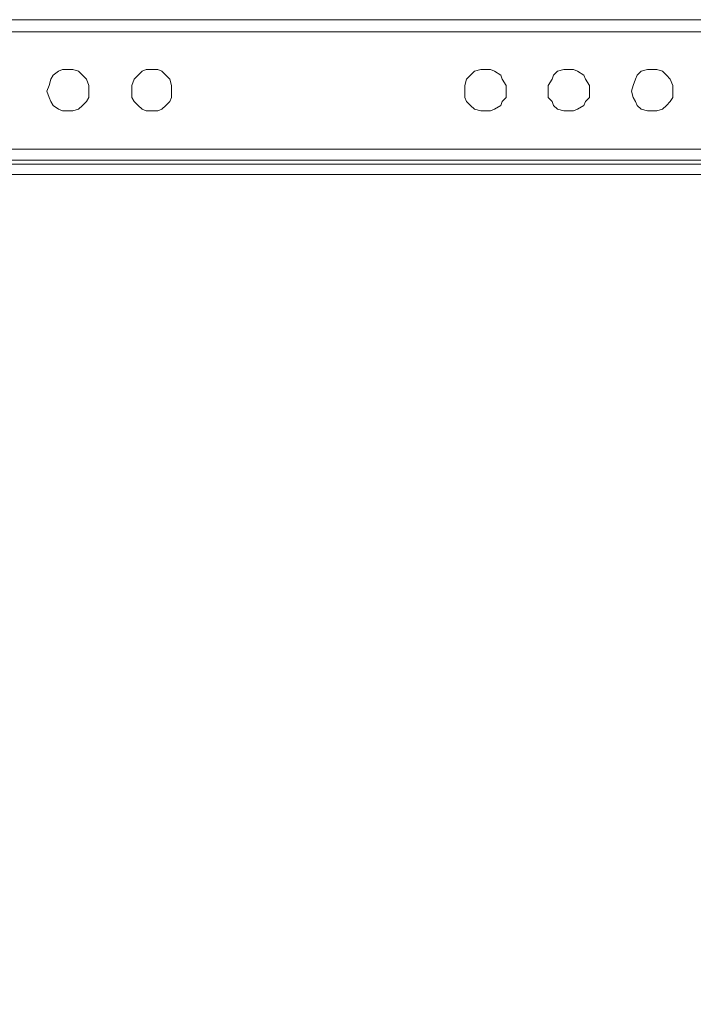
# Model space of a CAD drawing. Units: millimetres. Extents: x 12.1 to 53.1, y 9 to 55.4.
# Drawn here: x 13.7 to 15.1, y 27.8 to 29.9 of the extents above; entities that cross this region are included whole.
import ezdxf

# ---------------------------------------------------------------- set-up
doc = ezdxf.new("R2010")
doc.units = ezdxf.units.MM
doc.header["$MEASUREMENT"] = 0
doc.layers.add('layer 1', color=7, linetype='Continuous')

msp = doc.modelspace()

# ---------------------------------------------------------------- linework, layer by layer
at = {"layer": 'layer 1', "lineweight": 9}
for points, knots in [([(23.9599, 29.8535), (23.9599, 29.8535), (23.9599, 29.6028), (23.9599, 29.6028), (23.9599, 29.6028), (23.9513, 29.6028), (23.9513, 29.6028), (23.9513, 29.6028), (12.1605, 29.6028), (12.1605, 29.6028), (12.1605, 29.6028), (12.1569, 29.6028), (12.1569, 29.6028), (12.1569, 29.6028), (12.1569, 29.8535), (12.1569, 29.8535), (12.1569, 29.8535), (12.1605, 29.8535), (12.1605, 29.8535), (12.1605, 29.8535), (23.9513, 29.8535), (23.9513, 29.8535), (23.9513, 29.8535), (23.9513, 29.8791), (23.9513, 29.8791), (23.9513, 29.8791), (23.9599, 29.8741), (23.9599, 29.8741), (23.9599, 29.8741), (23.9684, 29.8706), (23.9684, 29.8706), (23.9684, 29.8706), (23.9734, 29.8621), (23.9734, 29.8621), (23.9734, 29.8621), (23.9769, 29.8535), (23.9769, 29.8535), (23.9769, 29.8535), (23.9769, 29.8621), (23.9769, 29.8621), (23.9769, 29.8621), (23.9819, 29.8656), (23.9819, 29.8656), (23.9819, 29.8656), (23.9854, 29.8706), (23.9854, 29.8706), (23.9854, 29.8706), (23.994, 29.8741), (23.994, 29.8741), (23.994, 29.8741), (24.0018, 29.8791), (24.0018, 29.8791), (24.0018, 29.8791), (23.994, 29.8741), (23.994, 29.8741), (23.994, 29.8741), (23.9854, 29.8706), (23.9854, 29.8706), (23.9854, 29.8706), (23.9769, 29.8621), (23.9769, 29.8621), (23.9769, 29.8621), (23.9769, 29.8535), (23.9769, 29.8535), (23.9769, 29.8535), (23.9769, 29.6028), (23.9769, 29.6028), (23.9769, 29.6028), (23.9769, 29.8535), (23.9769, 29.8535), (23.9769, 29.8535), (23.994, 29.8535), (23.994, 29.8535), (23.994, 29.8535), (23.9989, 29.8571), (23.9989, 29.8571), (23.9989, 29.8571), (24.0018, 29.8621), (24.0018, 29.8621)], [0, 0, 0, 0, 0.038462, 0.038462, 0.038462, 0.076923, 0.076923, 0.076923, 0.115385, 0.115385, 0.115385, 0.153846, 0.153846, 0.153846, 0.192308, 0.192308, 0.192308, 0.230769, 0.230769, 0.230769, 0.269231, 0.269231, 0.269231, 0.307692, 0.307692, 0.307692, 0.346154, 0.346154, 0.346154, 0.384615, 0.384615, 0.384615, 0.423077, 0.423077, 0.423077, 0.461538, 0.461538, 0.461538, 0.5, 0.5, 0.5, 0.538462, 0.538462, 0.538462, 0.576923, 0.576923, 0.576923, 0.615385, 0.615385, 0.615385, 0.653846, 0.653846, 0.653846, 0.692308, 0.692308, 0.692308, 0.730769, 0.730769, 0.730769, 0.769231, 0.769231, 0.769231, 0.807692, 0.807692, 0.807692, 0.846154, 0.846154, 0.846154, 0.884615, 0.884615, 0.884615, 0.923077, 0.923077, 0.923077, 0.961538, 0.961538, 0.961538, 1, 1, 1, 1]), ([(23.9173, 29.5964), (23.9173, 29.5964), (23.9513, 29.5794), (23.9513, 29.5794), (23.9513, 29.5794), (23.9513, 29.8791), (23.9513, 29.8791), (23.9513, 29.8791), (12.1605, 29.8791), (12.1605, 29.8791), (12.1605, 29.8791), (12.1605, 29.5829), (12.1605, 29.5829)], [0, 0, 0, 0, 0.25, 0.25, 0.25, 0.5, 0.5, 0.5, 0.75, 0.75, 0.75, 1, 1, 1, 1]), ([(13.8267, 29.7264), (13.8267, 29.7264), (13.8267, 29.7385), (13.8267, 29.7385), (13.8267, 29.7385), (13.8217, 29.752), (13.8217, 29.752), (13.8217, 29.752), (13.8132, 29.7605), (13.8132, 29.7605), (13.8132, 29.7605), (13.8047, 29.769), (13.8047, 29.769), (13.8047, 29.769), (13.7926, 29.7726), (13.7926, 29.7726), (13.7926, 29.7726), (13.7841, 29.7726), (13.7841, 29.7726), (13.7841, 29.7726), (13.7706, 29.7726), (13.7706, 29.7726), (13.7706, 29.7726), (13.7621, 29.769), (13.7621, 29.769), (13.7621, 29.769), (13.7507, 29.7605), (13.7507, 29.7605), (13.7507, 29.7605), (13.7457, 29.752), (13.7457, 29.752), (13.7457, 29.752), (13.7422, 29.7385), (13.7422, 29.7385), (13.7422, 29.7385), (13.7372, 29.7264), (13.7372, 29.7264), (13.7372, 29.7264), (13.7422, 29.7129), (13.7422, 29.7129), (13.7422, 29.7129), (13.7457, 29.7044), (13.7457, 29.7044), (13.7457, 29.7044), (13.7507, 29.6959), (13.7507, 29.6959), (13.7507, 29.6959), (13.7621, 29.6881), (13.7621, 29.6881), (13.7621, 29.6881), (13.7706, 29.6845), (13.7706, 29.6845), (13.7706, 29.6845), (13.7841, 29.6845), (13.7841, 29.6845), (13.7841, 29.6845), (13.7926, 29.6845), (13.7926, 29.6845), (13.7926, 29.6845), (13.8047, 29.6881), (13.8047, 29.6881), (13.8047, 29.6881), (13.8132, 29.6959), (13.8132, 29.6959), (13.8132, 29.6959), (13.8217, 29.7044), (13.8217, 29.7044), (13.8217, 29.7044), (13.8267, 29.7129), (13.8267, 29.7129), (13.8267, 29.7129), (13.8267, 29.7264), (13.8267, 29.7264)], [0, 0, 0, 0, 0.041667, 0.041667, 0.041667, 0.083333, 0.083333, 0.083333, 0.125, 0.125, 0.125, 0.166667, 0.166667, 0.166667, 0.208333, 0.208333, 0.208333, 0.25, 0.25, 0.25, 0.291667, 0.291667, 0.291667, 0.333333, 0.333333, 0.333333, 0.375, 0.375, 0.375, 0.416667, 0.416667, 0.416667, 0.458333, 0.458333, 0.458333, 0.5, 0.5, 0.5, 0.541667, 0.541667, 0.541667, 0.583333, 0.583333, 0.583333, 0.625, 0.625, 0.625, 0.666667, 0.666667, 0.666667, 0.708333, 0.708333, 0.708333, 0.75, 0.75, 0.75, 0.791667, 0.791667, 0.791667, 0.833333, 0.833333, 0.833333, 0.875, 0.875, 0.875, 0.916667, 0.916667, 0.916667, 0.958333, 0.958333, 0.958333, 1, 1, 1, 1]), ([(14.0029, 29.7264), (14.0029, 29.7264), (14.0029, 29.7385), (14.0029, 29.7385), (14.0029, 29.7385), (13.9993, 29.752), (13.9993, 29.752), (13.9993, 29.752), (13.9908, 29.7605), (13.9908, 29.7605), (13.9908, 29.7605), (13.9823, 29.769), (13.9823, 29.769), (13.9823, 29.769), (13.9737, 29.7726), (13.9737, 29.7726), (13.9737, 29.7726), (13.9602, 29.7726), (13.9602, 29.7726), (13.9602, 29.7726), (13.9489, 29.7726), (13.9489, 29.7726), (13.9489, 29.7726), (13.9404, 29.769), (13.9404, 29.769), (13.9404, 29.769), (13.9318, 29.7605), (13.9318, 29.7605), (13.9318, 29.7605), (13.9233, 29.752), (13.9233, 29.752), (13.9233, 29.752), (13.9183, 29.7385), (13.9183, 29.7385), (13.9183, 29.7385), (13.9183, 29.7264), (13.9183, 29.7264), (13.9183, 29.7264), (13.9183, 29.7129), (13.9183, 29.7129), (13.9183, 29.7129), (13.9233, 29.7044), (13.9233, 29.7044), (13.9233, 29.7044), (13.9318, 29.6959), (13.9318, 29.6959), (13.9318, 29.6959), (13.9404, 29.6881), (13.9404, 29.6881), (13.9404, 29.6881), (13.9489, 29.6845), (13.9489, 29.6845), (13.9489, 29.6845), (13.9602, 29.6845), (13.9602, 29.6845), (13.9602, 29.6845), (13.9737, 29.6845), (13.9737, 29.6845), (13.9737, 29.6845), (13.9823, 29.6881), (13.9823, 29.6881), (13.9823, 29.6881), (13.9908, 29.6959), (13.9908, 29.6959), (13.9908, 29.6959), (13.9993, 29.7044), (13.9993, 29.7044), (13.9993, 29.7044), (14.0029, 29.7129), (14.0029, 29.7129), (14.0029, 29.7129), (14.0029, 29.7264), (14.0029, 29.7264)], [0, 0, 0, 0, 0.041667, 0.041667, 0.041667, 0.083333, 0.083333, 0.083333, 0.125, 0.125, 0.125, 0.166667, 0.166667, 0.166667, 0.208333, 0.208333, 0.208333, 0.25, 0.25, 0.25, 0.291667, 0.291667, 0.291667, 0.333333, 0.333333, 0.333333, 0.375, 0.375, 0.375, 0.416667, 0.416667, 0.416667, 0.458333, 0.458333, 0.458333, 0.5, 0.5, 0.5, 0.541667, 0.541667, 0.541667, 0.583333, 0.583333, 0.583333, 0.625, 0.625, 0.625, 0.666667, 0.666667, 0.666667, 0.708333, 0.708333, 0.708333, 0.75, 0.75, 0.75, 0.791667, 0.791667, 0.791667, 0.833333, 0.833333, 0.833333, 0.875, 0.875, 0.875, 0.916667, 0.916667, 0.916667, 0.958333, 0.958333, 0.958333, 1, 1, 1, 1]), ([(14.7174, 29.7264), (14.7174, 29.7264), (14.7174, 29.7385), (14.7174, 29.7385), (14.7174, 29.7385), (14.7088, 29.752), (14.7088, 29.752), (14.7088, 29.752), (14.706, 29.7605), (14.706, 29.7605), (14.706, 29.7605), (14.6925, 29.769), (14.6925, 29.769), (14.6925, 29.769), (14.684, 29.7726), (14.684, 29.7726), (14.684, 29.7726), (14.6719, 29.7726), (14.6719, 29.7726), (14.6719, 29.7726), (14.6634, 29.7726), (14.6634, 29.7726), (14.6634, 29.7726), (14.6499, 29.769), (14.6499, 29.769), (14.6499, 29.769), (14.6414, 29.7605), (14.6414, 29.7605), (14.6414, 29.7605), (14.6328, 29.752), (14.6328, 29.752), (14.6328, 29.752), (14.6293, 29.7385), (14.6293, 29.7385), (14.6293, 29.7385), (14.6293, 29.7264), (14.6293, 29.7264), (14.6293, 29.7264), (14.6293, 29.7129), (14.6293, 29.7129), (14.6293, 29.7129), (14.6328, 29.7044), (14.6328, 29.7044), (14.6328, 29.7044), (14.6414, 29.6959), (14.6414, 29.6959), (14.6414, 29.6959), (14.6499, 29.6881), (14.6499, 29.6881), (14.6499, 29.6881), (14.6634, 29.6845), (14.6634, 29.6845), (14.6634, 29.6845), (14.6719, 29.6845), (14.6719, 29.6845), (14.6719, 29.6845), (14.684, 29.6845), (14.684, 29.6845), (14.684, 29.6845), (14.6925, 29.6881), (14.6925, 29.6881), (14.6925, 29.6881), (14.706, 29.6959), (14.706, 29.6959), (14.706, 29.6959), (14.7088, 29.7044), (14.7088, 29.7044), (14.7088, 29.7044), (14.7174, 29.7129), (14.7174, 29.7129), (14.7174, 29.7129), (14.7174, 29.7264), (14.7174, 29.7264)], [0, 0, 0, 0, 0.041667, 0.041667, 0.041667, 0.083333, 0.083333, 0.083333, 0.125, 0.125, 0.125, 0.166667, 0.166667, 0.166667, 0.208333, 0.208333, 0.208333, 0.25, 0.25, 0.25, 0.291667, 0.291667, 0.291667, 0.333333, 0.333333, 0.333333, 0.375, 0.375, 0.375, 0.416667, 0.416667, 0.416667, 0.458333, 0.458333, 0.458333, 0.5, 0.5, 0.5, 0.541667, 0.541667, 0.541667, 0.583333, 0.583333, 0.583333, 0.625, 0.625, 0.625, 0.666667, 0.666667, 0.666667, 0.708333, 0.708333, 0.708333, 0.75, 0.75, 0.75, 0.791667, 0.791667, 0.791667, 0.833333, 0.833333, 0.833333, 0.875, 0.875, 0.875, 0.916667, 0.916667, 0.916667, 0.958333, 0.958333, 0.958333, 1, 1, 1, 1]), ([(14.8956, 29.7264), (14.8956, 29.7264), (14.8956, 29.7385), (14.8956, 29.7385), (14.8956, 29.7385), (14.8871, 29.752), (14.8871, 29.752), (14.8871, 29.752), (14.8836, 29.7605), (14.8836, 29.7605), (14.8836, 29.7605), (14.8701, 29.769), (14.8701, 29.769), (14.8701, 29.769), (14.8615, 29.7726), (14.8615, 29.7726), (14.8615, 29.7726), (14.8495, 29.7726), (14.8495, 29.7726), (14.8495, 29.7726), (14.8409, 29.7726), (14.8409, 29.7726), (14.8409, 29.7726), (14.8275, 29.769), (14.8275, 29.769), (14.8275, 29.769), (14.8189, 29.7605), (14.8189, 29.7605), (14.8189, 29.7605), (14.8161, 29.752), (14.8161, 29.752), (14.8161, 29.752), (14.8076, 29.7385), (14.8076, 29.7385), (14.8076, 29.7385), (14.8076, 29.7264), (14.8076, 29.7264), (14.8076, 29.7264), (14.8076, 29.7129), (14.8076, 29.7129), (14.8076, 29.7129), (14.8161, 29.7044), (14.8161, 29.7044), (14.8161, 29.7044), (14.8189, 29.6959), (14.8189, 29.6959), (14.8189, 29.6959), (14.8275, 29.6881), (14.8275, 29.6881), (14.8275, 29.6881), (14.8409, 29.6845), (14.8409, 29.6845), (14.8409, 29.6845), (14.8495, 29.6845), (14.8495, 29.6845), (14.8495, 29.6845), (14.8615, 29.6845), (14.8615, 29.6845), (14.8615, 29.6845), (14.8701, 29.6881), (14.8701, 29.6881), (14.8701, 29.6881), (14.8836, 29.6959), (14.8836, 29.6959), (14.8836, 29.6959), (14.8871, 29.7044), (14.8871, 29.7044), (14.8871, 29.7044), (14.8956, 29.7129), (14.8956, 29.7129), (14.8956, 29.7129), (14.8956, 29.7264), (14.8956, 29.7264)], [0, 0, 0, 0, 0.041667, 0.041667, 0.041667, 0.083333, 0.083333, 0.083333, 0.125, 0.125, 0.125, 0.166667, 0.166667, 0.166667, 0.208333, 0.208333, 0.208333, 0.25, 0.25, 0.25, 0.291667, 0.291667, 0.291667, 0.333333, 0.333333, 0.333333, 0.375, 0.375, 0.375, 0.416667, 0.416667, 0.416667, 0.458333, 0.458333, 0.458333, 0.5, 0.5, 0.5, 0.541667, 0.541667, 0.541667, 0.583333, 0.583333, 0.583333, 0.625, 0.625, 0.625, 0.666667, 0.666667, 0.666667, 0.708333, 0.708333, 0.708333, 0.75, 0.75, 0.75, 0.791667, 0.791667, 0.791667, 0.833333, 0.833333, 0.833333, 0.875, 0.875, 0.875, 0.916667, 0.916667, 0.916667, 0.958333, 0.958333, 0.958333, 1, 1, 1, 1]), ([(15.0732, 29.7264), (15.0732, 29.7264), (15.0732, 29.7385), (15.0732, 29.7385), (15.0732, 29.7385), (15.0682, 29.752), (15.0682, 29.752), (15.0682, 29.752), (15.0597, 29.7605), (15.0597, 29.7605), (15.0597, 29.7605), (15.0512, 29.769), (15.0512, 29.769), (15.0512, 29.769), (15.0391, 29.7726), (15.0391, 29.7726), (15.0391, 29.7726), (15.0277, 29.7726), (15.0277, 29.7726), (15.0277, 29.7726), (15.0192, 29.7726), (15.0192, 29.7726), (15.0192, 29.7726), (15.0057, 29.769), (15.0057, 29.769), (15.0057, 29.769), (14.9972, 29.7605), (14.9972, 29.7605), (14.9972, 29.7605), (14.9937, 29.752), (14.9937, 29.752), (14.9937, 29.752), (14.9887, 29.7385), (14.9887, 29.7385), (14.9887, 29.7385), (14.9851, 29.7264), (14.9851, 29.7264), (14.9851, 29.7264), (14.9887, 29.7129), (14.9887, 29.7129), (14.9887, 29.7129), (14.9937, 29.7044), (14.9937, 29.7044), (14.9937, 29.7044), (14.9972, 29.6959), (14.9972, 29.6959), (14.9972, 29.6959), (15.0057, 29.6881), (15.0057, 29.6881), (15.0057, 29.6881), (15.0192, 29.6845), (15.0192, 29.6845), (15.0192, 29.6845), (15.0277, 29.6845), (15.0277, 29.6845), (15.0277, 29.6845), (15.0391, 29.6845), (15.0391, 29.6845), (15.0391, 29.6845), (15.0512, 29.6881), (15.0512, 29.6881), (15.0512, 29.6881), (15.0597, 29.6959), (15.0597, 29.6959), (15.0597, 29.6959), (15.0682, 29.7044), (15.0682, 29.7044), (15.0682, 29.7044), (15.0732, 29.7129), (15.0732, 29.7129), (15.0732, 29.7129), (15.0732, 29.7264), (15.0732, 29.7264)], [0, 0, 0, 0, 0.041667, 0.041667, 0.041667, 0.083333, 0.083333, 0.083333, 0.125, 0.125, 0.125, 0.166667, 0.166667, 0.166667, 0.208333, 0.208333, 0.208333, 0.25, 0.25, 0.25, 0.291667, 0.291667, 0.291667, 0.333333, 0.333333, 0.333333, 0.375, 0.375, 0.375, 0.416667, 0.416667, 0.416667, 0.458333, 0.458333, 0.458333, 0.5, 0.5, 0.5, 0.541667, 0.541667, 0.541667, 0.583333, 0.583333, 0.583333, 0.625, 0.625, 0.625, 0.666667, 0.666667, 0.666667, 0.708333, 0.708333, 0.708333, 0.75, 0.75, 0.75, 0.791667, 0.791667, 0.791667, 0.833333, 0.833333, 0.833333, 0.875, 0.875, 0.875, 0.916667, 0.916667, 0.916667, 0.958333, 0.958333, 0.958333, 1, 1, 1, 1]), ([(12.1938, 29.5964), (12.1938, 29.5964), (12.1605, 29.5794), (12.1605, 29.5794), (12.1605, 29.5794), (23.9513, 29.5794), (23.9513, 29.5794), (23.9513, 29.5794), (23.9599, 29.5829), (23.9599, 29.5829), (23.9599, 29.5829), (23.9684, 29.5879), (23.9684, 29.5879), (23.9684, 29.5879), (23.9734, 29.5964), (23.9734, 29.5964), (23.9734, 29.5964), (23.9769, 29.6028), (23.9769, 29.6028), (23.9769, 29.6028), (23.9769, 29.5964), (23.9769, 29.5964), (23.9769, 29.5964), (23.9854, 29.5879), (23.9854, 29.5879), (23.9854, 29.5879), (23.994, 29.5829), (23.994, 29.5829), (23.994, 29.5829), (24.0018, 29.5794), (24.0018, 29.5794), (24.0018, 29.5794), (30.8344, 29.5794), (30.8344, 29.5794), (30.8344, 29.5794), (30.8344, 29.5659), (30.8344, 29.5659)], [0, 0, 0, 0, 0.083333, 0.083333, 0.083333, 0.166667, 0.166667, 0.166667, 0.25, 0.25, 0.25, 0.333333, 0.333333, 0.333333, 0.416667, 0.416667, 0.416667, 0.5, 0.5, 0.5, 0.583333, 0.583333, 0.583333, 0.666667, 0.666667, 0.666667, 0.75, 0.75, 0.75, 0.833333, 0.833333, 0.833333, 0.916667, 0.916667, 0.916667, 1, 1, 1, 1]), ([(12.2705, 29.5282), (12.2705, 29.5282), (12.2705, 10.5113), (12.2705, 10.5113), (12.2705, 10.5113), (12.2705, 10.4985), (12.2705, 10.4985), (12.2705, 10.4985), (12.2734, 10.49), (12.2734, 10.49), (12.2734, 10.49), (12.2819, 10.4814), (12.2819, 10.4814), (12.2819, 10.4814), (12.2904, 10.4736), (12.2904, 10.4736), (12.2904, 10.4736), (12.3039, 10.4694), (12.3039, 10.4694), (12.3039, 10.4694), (12.316, 10.4694), (12.316, 10.4694), (12.316, 10.4694), (23.7986, 10.4694), (23.7986, 10.4694), (23.7986, 10.4694), (23.8121, 10.4694), (23.8121, 10.4694), (23.8121, 10.4694), (23.8207, 10.4736), (23.8207, 10.4736), (23.8207, 10.4736), (23.8292, 10.4814), (23.8292, 10.4814), (23.8292, 10.4814), (23.8377, 10.49), (23.8377, 10.49), (23.8377, 10.49), (23.8413, 10.4985), (23.8413, 10.4985), (23.8413, 10.4985), (23.8413, 10.5113), (23.8413, 10.5113), (23.8413, 10.5113), (23.8413, 29.5282), (23.8413, 29.5282), (23.8413, 29.5282), (23.8413, 29.5368), (23.8413, 29.5368), (23.8413, 29.5368), (23.8377, 29.5488), (23.8377, 29.5488), (23.8377, 29.5488), (23.8292, 29.5574), (23.8292, 29.5574), (23.8292, 29.5574), (23.8207, 29.5659), (23.8207, 29.5659), (23.8207, 29.5659), (23.8121, 29.5709), (23.8121, 29.5709), (23.8121, 29.5709), (23.7986, 29.5709), (23.7986, 29.5709), (23.7986, 29.5709), (12.316, 29.5709), (12.316, 29.5709), (12.316, 29.5709), (12.3039, 29.5709), (12.3039, 29.5709), (12.3039, 29.5709), (12.2904, 29.5659), (12.2904, 29.5659), (12.2904, 29.5659), (12.2819, 29.5574), (12.2819, 29.5574), (12.2819, 29.5574), (12.2734, 29.5488), (12.2734, 29.5488), (12.2734, 29.5488), (12.2705, 29.5368), (12.2705, 29.5368), (12.2705, 29.5368), (12.2705, 29.5282), (12.2705, 29.5282)], [0, 0, 0, 0, 0.035714, 0.035714, 0.035714, 0.071429, 0.071429, 0.071429, 0.107143, 0.107143, 0.107143, 0.142857, 0.142857, 0.142857, 0.178571, 0.178571, 0.178571, 0.214286, 0.214286, 0.214286, 0.25, 0.25, 0.25, 0.285714, 0.285714, 0.285714, 0.321429, 0.321429, 0.321429, 0.357143, 0.357143, 0.357143, 0.392857, 0.392857, 0.392857, 0.428571, 0.428571, 0.428571, 0.464286, 0.464286, 0.464286, 0.5, 0.5, 0.5, 0.535714, 0.535714, 0.535714, 0.571429, 0.571429, 0.571429, 0.607143, 0.607143, 0.607143, 0.642857, 0.642857, 0.642857, 0.678571, 0.678571, 0.678571, 0.714286, 0.714286, 0.714286, 0.75, 0.75, 0.75, 0.785714, 0.785714, 0.785714, 0.821429, 0.821429, 0.821429, 0.857143, 0.857143, 0.857143, 0.892857, 0.892857, 0.892857, 0.928571, 0.928571, 0.928571, 0.964286, 0.964286, 0.964286, 1, 1, 1, 1]), ([(23.4705, 29.5709), (23.4705, 29.5709), (23.4705, 29.5488), (23.4705, 29.5488), (23.4705, 29.5488), (12.6427, 29.5488), (12.6427, 29.5488), (12.6427, 29.5488), (12.6427, 29.5709), (12.6427, 29.5709)], [0, 0, 0, 0, 0.333333, 0.333333, 0.333333, 0.666667, 0.666667, 0.666667, 1, 1, 1, 1])]:
    msp.add_open_spline(points, degree=3, knots=knots, dxfattribs=at)

doc.saveas('drawing.dxf')
